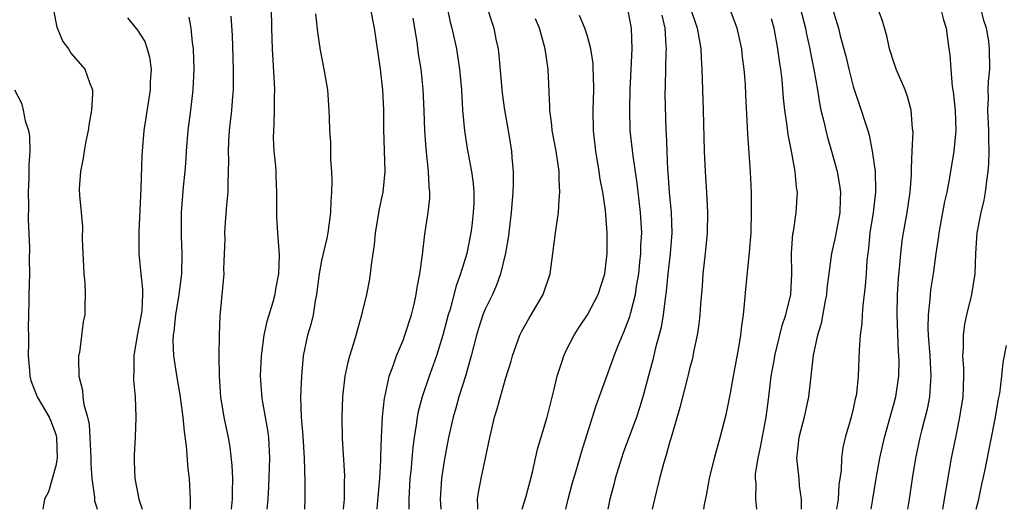
# Model space of a CAD drawing. Units: inches. Extents: x 2508000 to 2511000, y 1506000 to 1509000.
# Drawn here: x 2508097 to 2508194, y 1506000 to 1506048 of the extents above; entities that cross this region are included whole.
import ezdxf

# ---------------------------------------------------------------- set-up
doc = ezdxf.new("R2010")
doc.units = ezdxf.units.IN
doc.header["$MEASUREMENT"] = 0
doc.layers.add('LD25081506_2ft', color=4, linetype='Continuous')

msp = doc.modelspace()

# ---------------------------------------------------------------- linework, layer by layer
at = {"layer": 'LD25081506_2ft'}
for points, elevation in [([(2508138.579, 1506052.579), (2508139.587, 1506047.587), (2508139.738, 1506047), (2508140.188, 1506045), (2508140.309, 1506044.309), (2508140.504, 1506043), (2508140.671, 1506041), (2508140.794, 1506039), (2508140.974, 1506036.974), (2508141.24, 1506035.24), (2508141.665, 1506033), (2508141.818, 1506031.818), (2508141.884, 1506031), (2508141.881, 1506029.881), (2508141.837, 1506029), (2508141.693, 1506027.693), (2508141.591, 1506027), (2508141.194, 1506025), (2508140.593, 1506023), (2508140.169, 1506021.831), (2508139.568, 1506019.567), (2508139.395, 1506019), (2508138.866, 1506017), (2508138.235, 1506015), (2508137.922, 1506014.078), (2508137.524, 1506013), (2508136.837, 1506011), (2508136.447, 1506009.553), (2508136.348, 1506009), (2508136.264, 1506008.264), (2508136.058, 1506007), (2508135.934, 1506006.067), (2508135.732, 1506003.732), (2508135.645, 1506003), (2508135.524, 1506001), (2508135.524, 1506000)], 8182), ([(2508100.784, 1506048.784), (2508101.116, 1506047.116), (2508101.715, 1506045.715), (2508102.253, 1506045), (2508102.52, 1506044.52), (2508103.85, 1506043), (2508104.293, 1506041.707), (2508104.591, 1506041), (2508104.607, 1506040.607), (2508104.491, 1506039), (2508104.27, 1506037.73), (2508104.174, 1506037), (2508103.953, 1506035.953), (2508103.781, 1506035), (2508103.698, 1506034.301), (2508103.412, 1506033), (2508103.306, 1506031.307), (2508103.33, 1506030.67), (2508103.481, 1506029), (2508103.629, 1506027.629), (2508103.603, 1506026.397), (2508103.713, 1506023.713), (2508103.761, 1506023), (2508103.865, 1506022.136), (2508103.896, 1506021), (2508103.843, 1506019.842), (2508103.839, 1506019), (2508103.691, 1506018.309), (2508103.316, 1506015.316), (2508103.246, 1506015), (2508103.223, 1506014.777), (2508103.261, 1506013), (2508103.633, 1506011.633), (2508103.667, 1506011), (2508103.758, 1506010.242), (2508104.117, 1506009), (2508104.274, 1506008.274), (2508104.356, 1506007), (2508104.445, 1506005), (2508104.44, 1506004.44), (2508104.538, 1506003), (2508104.801, 1506001.199), (2508104.811, 1506000.811), (2508105, 1506000.228), (2508105.059, 1506000)], 8198), ([(2508122.069, 1506049), (2508122.11, 1506047), (2508122.181, 1506045), (2508122.37, 1506041.63), (2508122.388, 1506041), (2508122.365, 1506040.365), (2508122.374, 1506039), (2508122.343, 1506037.657), (2508122.291, 1506037), (2508122.282, 1506036.282), (2508122.335, 1506035), (2508122.487, 1506033.513), (2508122.515, 1506033), (2508122.52, 1506032.52), (2508122.605, 1506031), (2508122.607, 1506029.393), (2508122.594, 1506029), (2508122.61, 1506028.609), (2508122.683, 1506027), (2508122.842, 1506024.842), (2508122.805, 1506023), (2508122.504, 1506021.496), (2508122.446, 1506021), (2508122.246, 1506020.246), (2508121.65, 1506018.35), (2508121.356, 1506017), (2508121.107, 1506015), (2508121.014, 1506013), (2508121.161, 1506010.839), (2508121.727, 1506007.727), (2508121.823, 1506007), (2508121.91, 1506005), (2508121.812, 1506002.188), (2508121.743, 1506001), (2508121.635, 1506000)], 8190), ([(2508129.143, 1506000), (2508129.233, 1506001), (2508129.254, 1506002.746), (2508129.275, 1506003.275), (2508129.063, 1506006.937), (2508129.009, 1506009), (2508129.07, 1506011), (2508129.308, 1506013), (2508129.612, 1506014.388), (2508129.78, 1506015), (2508130.14, 1506016.14), (2508130.388, 1506017), (2508130.503, 1506017.497), (2508130.942, 1506019), (2508131.418, 1506021), (2508131.679, 1506022.321), (2508131.798, 1506023), (2508131.883, 1506023.883), (2508132.057, 1506025), (2508132.165, 1506025.835), (2508132.272, 1506027), (2508132.549, 1506028.549), (2508132.658, 1506029.342), (2508133.04, 1506031), (2508133.209, 1506033), (2508133.107, 1506037.107), (2508133.083, 1506039), (2508132.989, 1506041), (2508132.767, 1506043), (2508132.167, 1506047), (2508131.801, 1506049)], 8186), ([(2508143, 1506049.573), (2508143.855, 1506047), (2508144.053, 1506045.947), (2508144.261, 1506045), (2508144.342, 1506044.342), (2508144.659, 1506040.659), (2508144.877, 1506039), (2508145.235, 1506037), (2508145.572, 1506035), (2508145.614, 1506034.385), (2508145.744, 1506033), (2508145.745, 1506031.745), (2508145.718, 1506031), (2508145.559, 1506029), (2508145.338, 1506027.337), (2508145.275, 1506026.725), (2508144.978, 1506025.022), (2508144.517, 1506023), (2508144.104, 1506021.896), (2508143.704, 1506021), (2508143, 1506019.565), (2508142.784, 1506019), (2508142.346, 1506017.654), (2508142.16, 1506017), (2508141.636, 1506015), (2508141.07, 1506013), (2508140.44, 1506011), (2508140.128, 1506009.872), (2508139.86, 1506009), (2508139.432, 1506007), (2508139, 1506004.724), (2508138.717, 1506003), (2508138.601, 1506001), (2508138.675, 1506000)], 8180), ([(2508163, 1506049.209), (2508163.734, 1506047), (2508163.912, 1506046.088), (2508164.088, 1506045), (2508164.113, 1506044.113), (2508164.183, 1506043), (2508164.244, 1506041), (2508164.333, 1506039), (2508164.419, 1506035), (2508164.522, 1506033), (2508164.653, 1506031), (2508164.741, 1506029), (2508164.704, 1506027), (2508164.517, 1506025), (2508164.297, 1506023), (2508164.211, 1506021.789), (2508164.057, 1506020.057), (2508163.988, 1506019), (2508163.902, 1506018.098), (2508163.727, 1506017), (2508163.385, 1506015.385), (2508163.264, 1506014.736), (2508163, 1506013.74), (2508162.864, 1506013.136), (2508162.755, 1506012.755), (2508162.048, 1506009.952), (2508161.24, 1506007.24), (2508161, 1506006.396), (2508160.71, 1506005.29), (2508160.601, 1506005), (2508160.437, 1506004.437), (2508160.061, 1506003), (2508159.566, 1506001), (2508159.325, 1506000)], 8170), ([(2508164.399, 1506000), (2508164.455, 1506000.455), (2508164.641, 1506001.359), (2508164.944, 1506003), (2508165.434, 1506005), (2508165.997, 1506007), (2508166.615, 1506009.385), (2508167, 1506011.36), (2508167.275, 1506013), (2508167.822, 1506015.822), (2508168.013, 1506017), (2508168.09, 1506017.91), (2508168.259, 1506019), (2508168.409, 1506020.409), (2508168.494, 1506021.506), (2508168.866, 1506025.134), (2508168.999, 1506027), (2508169.061, 1506029.061), (2508169.036, 1506031), (2508168.95, 1506032.95), (2508168.696, 1506036.696), (2508168.671, 1506037.329), (2508168.481, 1506040.481), (2508168.445, 1506041.554), (2508168.337, 1506043), (2508168.17, 1506044.17), (2508168.092, 1506045), (2508167.634, 1506047), (2508166.889, 1506049)], 8168), ([(2508173.808, 1506049), (2508174.322, 1506047), (2508174.428, 1506046.428), (2508174.744, 1506045), (2508174.778, 1506044.778), (2508175.187, 1506042.813), (2508175.486, 1506041), (2508175.682, 1506039.682), (2508175.833, 1506039), (2508176.115, 1506037.885), (2508176.308, 1506037), (2508176.45, 1506036.45), (2508176.872, 1506035), (2508177.41, 1506033), (2508177.66, 1506031.66), (2508177.743, 1506031), (2508177.709, 1506030.292), (2508177.692, 1506029), (2508177.27, 1506026.73), (2508176.874, 1506025), (2508176.415, 1506021.585), (2508176.374, 1506021), (2508176.218, 1506020.218), (2508175.847, 1506018.153), (2508175.487, 1506017), (2508175.064, 1506015.064), (2508174.861, 1506013), (2508174.633, 1506011), (2508174.183, 1506009), (2508173.69, 1506007), (2508173.502, 1506005.502), (2508173.463, 1506005), (2508173.665, 1506003), (2508173.724, 1506002.277), (2508173.916, 1506001), (2508173.907, 1506000)], 8164), ([(2508176.945, 1506049), (2508177.431, 1506047.431), (2508177.557, 1506047), (2508177.731, 1506046.269), (2508178.267, 1506044.267), (2508178.562, 1506043), (2508179, 1506041.298), (2508179.785, 1506039), (2508180.119, 1506037.881), (2508180.409, 1506037), (2508180.543, 1506036.543), (2508180.848, 1506035), (2508181.125, 1506033), (2508181.187, 1506031.187), (2508181.181, 1506031), (2508180.953, 1506029), (2508180.63, 1506027), (2508180.494, 1506025.506), (2508180.413, 1506025), (2508180.338, 1506024.338), (2508180.263, 1506023), (2508180.176, 1506021.824), (2508179.921, 1506019.921), (2508179.859, 1506019), (2508179.833, 1506018.167), (2508179.685, 1506017), (2508179.572, 1506015.571), (2508179.463, 1506013), (2508179.309, 1506011.309), (2508179.26, 1506011), (2508179.201, 1506010.799), (2508179, 1506009.822), (2508178.799, 1506009), (2508178.199, 1506007), (2508177.967, 1506006.033), (2508177.839, 1506005), (2508177.804, 1506003.804), (2508177.598, 1506002.402), (2508177.522, 1506001), (2508177.356, 1506000)], 8162), ([(2508180.734, 1506000), (2508180.919, 1506001), (2508181.248, 1506003), (2508181.598, 1506005), (2508182.044, 1506007), (2508183.159, 1506011), (2508183.458, 1506013), (2508183.478, 1506014.522), (2508183.458, 1506015), (2508183.418, 1506015.419), (2508183.286, 1506019), (2508183.319, 1506021), (2508183.414, 1506022.586), (2508183.526, 1506023.526), (2508183.646, 1506025), (2508183.785, 1506026.215), (2508183.911, 1506027), (2508184.274, 1506029), (2508184.563, 1506031), (2508184.686, 1506032.686), (2508184.696, 1506033), (2508184.68, 1506033.32), (2508184.773, 1506035), (2508184.847, 1506036.847), (2508184.794, 1506037.206), (2508184.666, 1506039), (2508184.318, 1506040.318), (2508184.062, 1506041), (2508183.203, 1506043), (2508183, 1506043.579), (2508182.553, 1506045), (2508182.271, 1506046.271), (2508181.827, 1506047.827), (2508181.361, 1506049)], 8160), ([(2508187.538, 1506049), (2508187.82, 1506047.82), (2508188.09, 1506047), (2508188.351, 1506045), (2508188.451, 1506044.451), (2508188.534, 1506043), (2508188.674, 1506041.326), (2508188.774, 1506040.774), (2508188.949, 1506039), (2508189.016, 1506037), (2508188.837, 1506035), (2508188.421, 1506032.421), (2508188.144, 1506031), (2508187.917, 1506030.083), (2508187.73, 1506029), (2508187.352, 1506027), (2508187.326, 1506026.674), (2508187.078, 1506025), (2508186.817, 1506023), (2508186.566, 1506021.434), (2508186.514, 1506021), (2508186.492, 1506020.492), (2508186.318, 1506019), (2508186.291, 1506017.709), (2508186.321, 1506017), (2508186.478, 1506015), (2508186.6, 1506013), (2508186.547, 1506012.547), (2508186.448, 1506011), (2508186.214, 1506009.786), (2508185.673, 1506007.673), (2508185.515, 1506007), (2508185.101, 1506005), (2508184.771, 1506003), (2508184.473, 1506001), (2508184.313, 1506000)], 8158), ([(2508187.765, 1506000), (2508188.077, 1506001.923), (2508188.612, 1506005), (2508189.016, 1506007.016), (2508189.434, 1506009), (2508189.734, 1506011), (2508189.8, 1506013), (2508189.802, 1506013.802), (2508189.73, 1506015), (2508189.786, 1506015.786), (2508189.779, 1506017), (2508189.921, 1506018.079), (2508190.103, 1506019), (2508190.586, 1506021), (2508190.911, 1506023), (2508190.978, 1506024.977), (2508191.109, 1506027), (2508191.5, 1506029), (2508191.793, 1506030.207), (2508191.926, 1506031), (2508192.048, 1506032.048), (2508192.19, 1506033), (2508192.244, 1506033.756), (2508192.288, 1506035), (2508192.244, 1506036.244), (2508192.248, 1506037), (2508192.159, 1506039), (2508192.214, 1506040.214), (2508192.191, 1506041), (2508192.215, 1506041.785), (2508192.348, 1506043), (2508192.337, 1506045), (2508192.249, 1506045.751), (2508192.019, 1506047), (2508191.769, 1506047.769), (2508191.467, 1506049)], 8156), ([(2508108.014, 1506048.014), (2508109, 1506046.814), (2508109.706, 1506045.706), (2508109.953, 1506045), (2508110.188, 1506044.188), (2508110.328, 1506043), (2508110.246, 1506041.753), (2508110.234, 1506041), (2508109.634, 1506037), (2508109.461, 1506035), (2508109.429, 1506034.57), (2508109.331, 1506031.331), (2508109.122, 1506027.122), (2508109.121, 1506025), (2508109.301, 1506023.302), (2508109.32, 1506023), (2508109.503, 1506021.503), (2508109.5, 1506021), (2508109.42, 1506019.42), (2508109.363, 1506019), (2508108.977, 1506016.977), (2508108.635, 1506015), (2508108.648, 1506013.352), (2508108.615, 1506013), (2508108.617, 1506012.617), (2508108.77, 1506011), (2508108.847, 1506009), (2508108.763, 1506007), (2508108.669, 1506005.331), (2508108.664, 1506005), (2508108.689, 1506004.689), (2508108.746, 1506003), (2508109.121, 1506001), (2508109.462, 1506000)], 8196), ([(2508114.155, 1506000), (2508114.174, 1506000.174), (2508114.192, 1506001), (2508114.088, 1506003), (2508113.957, 1506003.957), (2508113.803, 1506006.197), (2508113.589, 1506007.589), (2508113.477, 1506009), (2508113.19, 1506011.19), (2508112.884, 1506012.884), (2508112.559, 1506015), (2508112.492, 1506016.492), (2508112.515, 1506017), (2508112.592, 1506017.409), (2508112.742, 1506019), (2508113.071, 1506021), (2508113.329, 1506023), (2508113.379, 1506025), (2508113.31, 1506026.69), (2508113.314, 1506029), (2508113.516, 1506031.517), (2508113.667, 1506033), (2508113.762, 1506034.238), (2508113.801, 1506035), (2508113.969, 1506037), (2508114.218, 1506039), (2508114.441, 1506041), (2508114.534, 1506043), (2508114.485, 1506045), (2508114.396, 1506045.604), (2508114.262, 1506047), (2508114.071, 1506048.071)], 8194), ([(2508118.185, 1506000), (2508118.308, 1506001), (2508118.298, 1506001.702), (2508118.332, 1506003), (2508118.276, 1506004.276), (2508118.061, 1506006.061), (2508117.893, 1506007), (2508117.472, 1506009), (2508117.139, 1506011), (2508117.009, 1506013), (2508117.003, 1506015), (2508117.024, 1506017), (2508117.09, 1506018.91), (2508117.463, 1506023), (2508117.452, 1506023.452), (2508117.56, 1506026.44), (2508117.55, 1506027), (2508117.578, 1506027.578), (2508117.74, 1506029.74), (2508117.857, 1506031), (2508117.866, 1506031.866), (2508117.91, 1506033), (2508117.918, 1506034.082), (2508117.896, 1506035), (2508117.938, 1506035.938), (2508118.006, 1506037), (2508118.234, 1506039), (2508118.323, 1506040.323), (2508118.385, 1506041), (2508118.389, 1506043), (2508118.284, 1506046.285), (2508118.176, 1506048.177)], 8192), ([(2508126.414, 1506048.415), (2508126.603, 1506046.603), (2508126.863, 1506044.863), (2508127.237, 1506043), (2508127.569, 1506041), (2508127.725, 1506039), (2508127.733, 1506038.267), (2508127.78, 1506037), (2508127.868, 1506035.868), (2508127.869, 1506034.131), (2508127.976, 1506033), (2508128.022, 1506032.023), (2508127.986, 1506031), (2508127.916, 1506030.084), (2508127.871, 1506029), (2508127.604, 1506027), (2508127.502, 1506026.498), (2508127, 1506024.305), (2508126.758, 1506023), (2508126.516, 1506021), (2508126.366, 1506020.366), (2508126.169, 1506019), (2508125.952, 1506018.048), (2508125.622, 1506017), (2508125.217, 1506015), (2508125.039, 1506013), (2508124.953, 1506011), (2508125.003, 1506009), (2508125.156, 1506007.156), (2508125.296, 1506005), (2508125.376, 1506002.624), (2508125.379, 1506001), (2508125.338, 1506000)], 8188), ([(2508132.454, 1506000), (2508132.483, 1506000.483), (2508132.693, 1506003), (2508132.805, 1506004.805), (2508132.803, 1506005.197), (2508132.861, 1506007), (2508132.959, 1506009.041), (2508133.142, 1506010.858), (2508133.239, 1506011.239), (2508133.621, 1506013), (2508134.011, 1506014.011), (2508134.346, 1506015), (2508135, 1506016.581), (2508135.157, 1506017), (2508135.783, 1506019), (2508136.05, 1506020.05), (2508136.262, 1506021), (2508136.341, 1506021.659), (2508136.613, 1506023), (2508136.861, 1506024.861), (2508137.109, 1506026.891), (2508137.437, 1506029), (2508137.59, 1506030.41), (2508137.593, 1506031), (2508137.535, 1506031.535), (2508137.473, 1506033), (2508137.226, 1506035.226), (2508137.111, 1506037), (2508137.052, 1506038.948), (2508136.945, 1506041.055), (2508136.733, 1506043), (2508136.489, 1506044.489), (2508136.339, 1506045.661), (2508135.973, 1506047.973)], 8184), ([(2508142.273, 1506000), (2508142.294, 1506000.294), (2508142.267, 1506001), (2508142.345, 1506001.654), (2508142.598, 1506003), (2508143.042, 1506005), (2508143.461, 1506007), (2508143.927, 1506009), (2508144.183, 1506009.818), (2508145, 1506012.76), (2508145.528, 1506014.472), (2508145.667, 1506015), (2508146.395, 1506017), (2508146.598, 1506017.402), (2508147.318, 1506018.682), (2508148.663, 1506021), (2508149.351, 1506023), (2508149.634, 1506025), (2508149.865, 1506027), (2508150.158, 1506029), (2508150.227, 1506030.227), (2508150.315, 1506031), (2508150.222, 1506032.222), (2508150.226, 1506033), (2508150.115, 1506033.885), (2508149.929, 1506035), (2508149.563, 1506037), (2508149.526, 1506037.526), (2508149.32, 1506039), (2508149.325, 1506039.325), (2508149.159, 1506043), (2508148.873, 1506045), (2508148.326, 1506047), (2508147.918, 1506047.918)], 8178), ([(2508146.634, 1506000), (2508147, 1506001.285), (2508147.632, 1506003.632), (2508148.135, 1506005.865), (2508149.053, 1506009), (2508149.749, 1506011.749), (2508150.039, 1506013), (2508150.572, 1506014.572), (2508150.692, 1506015), (2508151, 1506015.642), (2508151.695, 1506017), (2508152.194, 1506017.806), (2508153, 1506019.012), (2508154.064, 1506021), (2508154.72, 1506023), (2508154.937, 1506025), (2508154.942, 1506027), (2508154.786, 1506028.786), (2508154.769, 1506029.231), (2508154.493, 1506031), (2508154.256, 1506032.256), (2508154.158, 1506033), (2508153.825, 1506035), (2508153.594, 1506037), (2508153.573, 1506039), (2508153.631, 1506041), (2508153.58, 1506042.42), (2508153.579, 1506043), (2508153.557, 1506043.557), (2508153.341, 1506045), (2508153, 1506046.219), (2508152.764, 1506047), (2508152.234, 1506048.234)], 8176), ([(2508150.879, 1506000), (2508151.105, 1506001), (2508151.524, 1506002.476), (2508151.972, 1506003.972), (2508152.426, 1506005.574), (2508153.504, 1506009), (2508153.846, 1506010.153), (2508154.887, 1506013), (2508155.467, 1506014.533), (2508155.619, 1506015), (2508156.006, 1506016.006), (2508156.419, 1506017), (2508156.609, 1506017.391), (2508157.157, 1506018.843), (2508157.24, 1506019.24), (2508157.706, 1506021), (2508157.815, 1506021.815), (2508158.014, 1506023), (2508158.143, 1506024.143), (2508158.219, 1506025), (2508158.237, 1506025.763), (2508158.31, 1506027), (2508158.204, 1506029), (2508157.866, 1506031.866), (2508157.46, 1506034.54), (2508157.189, 1506037), (2508157.135, 1506039.135), (2508157.183, 1506041), (2508157.389, 1506045), (2508157.326, 1506047), (2508157, 1506048.708)], 8174), ([(2508160.273, 1506048.273), (2508160.559, 1506047), (2508160.684, 1506045.316), (2508160.693, 1506045), (2508160.672, 1506044.672), (2508160.607, 1506041.392), (2508160.579, 1506040.579), (2508160.675, 1506037), (2508160.702, 1506036.702), (2508160.76, 1506035), (2508160.848, 1506033.152), (2508160.877, 1506032.877), (2508160.996, 1506031), (2508161.183, 1506029), (2508161.248, 1506027), (2508161.088, 1506025), (2508160.854, 1506023), (2508160.701, 1506021.299), (2508160.59, 1506020.59), (2508160.413, 1506019), (2508160.207, 1506017.794), (2508159.641, 1506015.641), (2508159.392, 1506014.608), (2508158.41, 1506011), (2508158.088, 1506009.912), (2508157.793, 1506009), (2508156.499, 1506005.501), (2508156.331, 1506005), (2508155.728, 1506003), (2508155.587, 1506002.413), (2508155.188, 1506001), (2508154.995, 1506000)], 8172), ([(2508169.557, 1506000), (2508169.481, 1506001), (2508169.489, 1506002.51), (2508169.435, 1506003), (2508169.453, 1506003.452), (2508169.69, 1506005), (2508169.941, 1506006.059), (2508170.497, 1506009), (2508170.724, 1506010.724), (2508170.986, 1506013), (2508171.294, 1506014.706), (2508171.335, 1506015), (2508172.046, 1506017.954), (2508172.411, 1506019), (2508172.885, 1506021), (2508172.994, 1506023), (2508172.971, 1506025.029), (2508173.101, 1506026.899), (2508173.153, 1506027.153), (2508173.424, 1506029), (2508173.533, 1506031), (2508173.449, 1506031.449), (2508173.323, 1506033), (2508172.967, 1506035), (2508172.634, 1506036.634), (2508172.545, 1506037.455), (2508172.312, 1506039), (2508172.186, 1506040.186), (2508172.042, 1506041.959), (2508171.924, 1506043), (2508171.793, 1506043.793), (2508171.635, 1506045), (2508171.262, 1506047), (2508171, 1506047.937)], 8166), ([(2508096.966, 1506041), (2508097.666, 1506039.666), (2508097.836, 1506039), (2508098.032, 1506037.967), (2508098.357, 1506037), (2508098.446, 1506036.445), (2508098.473, 1506035), (2508098.384, 1506033.616), (2508098.385, 1506032.385), (2508098.326, 1506031), (2508098.35, 1506029.65), (2508098.306, 1506028.306), (2508098.446, 1506025.554), (2508098.406, 1506024.405), (2508098.425, 1506023), (2508098.365, 1506021), (2508098.372, 1506020.372), (2508098.329, 1506019), (2508098.314, 1506017.686), (2508098.34, 1506017), (2508098.341, 1506016.341), (2508098.322, 1506015), (2508098.435, 1506013.565), (2508098.458, 1506013), (2508098.57, 1506012.57), (2508099.185, 1506011), (2508100.358, 1506009), (2508100.544, 1506008.544), (2508101, 1506007.321), (2508101.093, 1506007), (2508101.131, 1506005), (2508101, 1506004.234), (2508100.287, 1506001.713), (2508099.918, 1506001), (2508099.746, 1506000)], 8200), ([(2508191.033, 1506000), (2508191.277, 1506001), (2508191.561, 1506002.44), (2508191.702, 1506003), (2508191.893, 1506003.893), (2508192.92, 1506009), (2508193.216, 1506010.784), (2508193.325, 1506011.325), (2508193.528, 1506013), (2508193.656, 1506014.344), (2508193.997, 1506015.997)], 8154)]:
    msp.add_lwpolyline(points, dxfattribs=dict(at, elevation=elevation))

doc.saveas('drawing.dxf')
